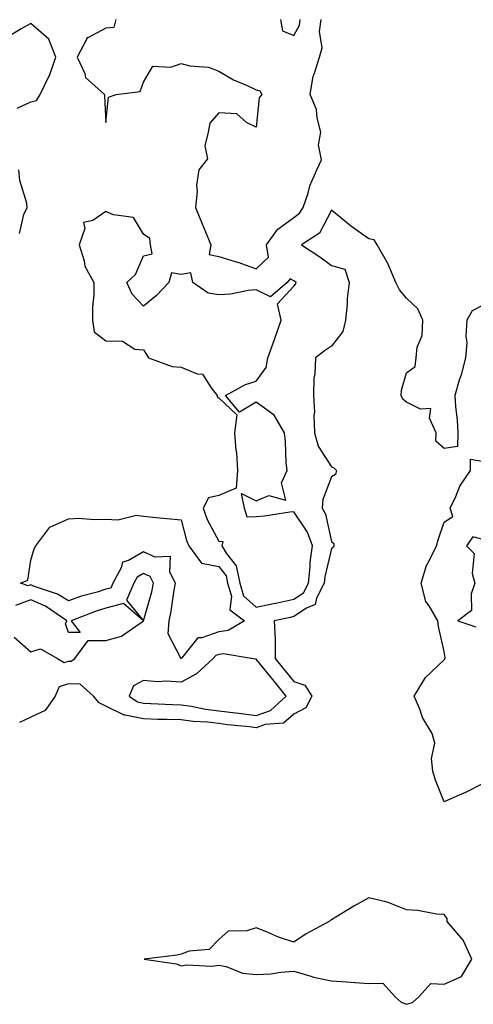
# Model space of a CAD drawing. Units: inches. Extents: x 944723 to 947363, y 7284698 to 7287338.
# Drawn here: x 946905 to 947026, y 7286430 to 7286692 of the extents above; entities that cross this region are included whole.
import ezdxf

# ---------------------------------------------------------------- set-up
doc = ezdxf.new("R2010")
doc.units = ezdxf.units.IN
doc.header["$MEASUREMENT"] = 0
doc.layers.add('Contour_94477284', color=7, linetype='Continuous', true_color=0x0f56d7)

msp = doc.modelspace()

# ---------------------------------------------------------------- linework, layer by layer
at = {"layer": 'Contour_94477284'}
for points in [[(946904.42, 7286668.29, 3214), (946908.05, 7286670.02, 3214), (946909.59, 7286670.38, 3214), (946910.58, 7286671.92, 3214), (946912.87, 7286676.74, 3214), (946913, 7286676.97, 3214), (946914.74, 7286681.92, 3214), (946912.84, 7286686.71, 3214), (946908.05, 7286690.86, 3214), (946905.53, 7286689.4, 3214), (946902.44, 7286687.53, 3214)], [(946930.68, 7286691.92, 3214), (946930.15, 7286689.82, 3214), (946928.05, 7286689.61, 3214), (946923.19, 7286687.06, 3214), (946922.93, 7286687.04, 3214), (946922.92, 7286686.79, 3214), (946920.43, 7286681.92, 3214), (946922.4, 7286677.57, 3214), (946922.64, 7286676.51, 3214), (946927.65, 7286671.92, 3214), (946927.65, 7286671.52, 3214), (946928.05, 7286664.48, 3214), (946928.74, 7286671.23, 3214), (946930.81, 7286671.92, 3214), (946937.18, 7286672.79, 3214), (946938.05, 7286675.26, 3214), (946940.5, 7286679.47, 3214), (946945.34, 7286679.21, 3214), (946948.05, 7286680.19, 3214), (946950.35, 7286679.62, 3214), (946955.32, 7286679.19, 3214), (946958.05, 7286678.12, 3214), (946962.01, 7286675.88, 3214), (946965.66, 7286674.31, 3214), (946968.05, 7286673.17, 3214), (946969.02, 7286672.89, 3214), (946969.51, 7286671.92, 3214), (946968.86, 7286671.11, 3214), (946968.05, 7286663.22, 3214), (946965.44, 7286664.53, 3214), (946962.9, 7286666.77, 3214), (946958.05, 7286667.1, 3214), (946955.67, 7286664.3, 3214), (946955.21, 7286661.92, 3214), (946954.39, 7286658.26, 3214), (946955.1, 7286654.87, 3214), (946952.75, 7286651.92, 3214), (946952.12, 7286647.85, 3214), (946952.32, 7286646.19, 3214), (946951.92, 7286641.92, 3214), (946953.69, 7286637.56, 3214), (946954.52, 7286635.45, 3214), (946955.93, 7286631.92, 3214), (946955.54, 7286629.41, 3214), (946958.05, 7286628.9, 3214), (946962.43, 7286627.54, 3214), (946963.41, 7286627.28, 3214), (946968.05, 7286625.58, 3214), (946971.31, 7286628.66, 3214), (946970.76, 7286631.92, 3214), (946973.83, 7286636.14, 3214), (946978.05, 7286639.24, 3214), (946979.57, 7286640.4, 3214), (946980.57, 7286641.92, 3214), (946981.84, 7286645.71, 3214), (946982.32, 7286647.65, 3214), (946984.18, 7286651.92, 3214), (946985.41, 7286654.56, 3214), (946984.65, 7286658.52, 3214), (946985.26, 7286661.92, 3214), (946984.26, 7286665.71, 3214), (946984.05, 7286667.92, 3214), (946982.37, 7286671.92, 3214), (946983.18, 7286676.79, 3214), (946983.45, 7286677.32, 3214), (946984.9, 7286681.92, 3214), (946985.6, 7286684.37, 3214), (946984.87, 7286688.74, 3214), (946985.31, 7286691.92, 3214)], [(946974.51, 7286691.92, 3215), (946975.06, 7286688.93, 3215), (946978.05, 7286687.63, 3215), (946979.55, 7286690.42, 3215), (946979.77, 7286691.92, 3215)], [(946905.02, 7286634.95, 3214), (946906.17, 7286640.05, 3214), (946907.1, 7286641.92, 3214), (946906.96, 7286643.01, 3214), (946905.17, 7286649.04, 3214), (946904.91, 7286651.92, 3214)], [(947028.05, 7286615.69, 3213), (947025.54, 7286614.43, 3213), (947024.08, 7286611.92, 3213), (947023.82, 7286607.69, 3213), (947024.06, 7286605.91, 3213), (947023.71, 7286601.92, 3213), (947022.58, 7286597.39, 3213), (947022.05, 7286595.92, 3213), (947020.86, 7286591.92, 3213), (947021.04, 7286588.93, 3213), (947021.48, 7286585.35, 3213), (947021.65, 7286581.92, 3213), (947021.63, 7286578.34, 3213), (947018.05, 7286577.77, 3213), (947015.83, 7286579.7, 3213), (947015.89, 7286581.92, 3213), (947014.14, 7286585.83, 3213), (947014.51, 7286588.38, 3213), (947011.77, 7286588.2, 3213), (947008.05, 7286590.07, 3213), (947007.06, 7286590.93, 3213), (947006.6, 7286591.92, 3213), (947006.71, 7286593.26, 3213), (947008.05, 7286597.88, 3213), (947010.36, 7286599.61, 3213), (947010.59, 7286601.92, 3213), (947010.88, 7286604.75, 3213), (947012.16, 7286607.81, 3213), (947012.37, 7286611.92, 3213), (947011.09, 7286614.96, 3213), (947008.05, 7286617.77, 3213), (947006.15, 7286620.02, 3213), (947005.23, 7286621.92, 3213), (947003.13, 7286626.84, 3213), (947003.09, 7286626.96, 3213), (947000.22, 7286631.92, 3213), (946999.43, 7286633.3, 3213), (946998.05, 7286633.55, 3213), (946993.15, 7286637.02, 3213), (946992.08, 7286637.89, 3213), (946988.05, 7286641.16, 3213), (946984.89, 7286635.08, 3213), (946980.06, 7286631.92, 3213), (946984.93, 7286628.8, 3213), (946988.05, 7286626.43, 3213), (946991.64, 7286625.51, 3213), (946992.79, 7286621.92, 3213), (946992.28, 7286617.69, 3213), (946992.24, 7286616.11, 3213), (946991.81, 7286611.92, 3213), (946991.11, 7286608.86, 3213), (946988.05, 7286604.96, 3213), (946986.17, 7286603.8, 3213), (946983.85, 7286601.92, 3213), (946983.66, 7286597.53, 3213), (946983.35, 7286596.62, 3213), (946983.24, 7286591.92, 3213), (946983.57, 7286587.44, 3213), (946983.37, 7286586.6, 3213), (946983.57, 7286581.92, 3213), (946984.51, 7286578.38, 3213), (946988.05, 7286572.9, 3213), (946988.72, 7286572.59, 3213), (946989.39, 7286571.92, 3213), (946989.1, 7286570.87, 3213), (946988.05, 7286570.25, 3213), (946985.74, 7286564.23, 3213), (946985.56, 7286561.92, 3213), (946986.48, 7286560.35, 3213), (946988.05, 7286553.07, 3213), (946988.65, 7286552.52, 3213), (946988.65, 7286551.92, 3213), (946988.53, 7286551.44, 3213), (946988.05, 7286551.13, 3213), (946986.34, 7286543.63, 3213), (946986.16, 7286541.92, 3213), (946984.09, 7286537.96, 3213), (946983.71, 7286536.26, 3213), (946981.43, 7286535.3, 3213), (946978.05, 7286533.04, 3213), (946977.12, 7286532.85, 3213), (946972.84, 7286531.92, 3213), (946973.05, 7286526.92, 3213), (946973.1, 7286521.92, 3213), (946975.33, 7286519.2, 3213), (946978.05, 7286515.8, 3213), (946980.94, 7286514.81, 3213), (946982.86, 7286511.92, 3213), (946981.22, 7286508.75, 3213), (946978.05, 7286507.06, 3213), (946975.28, 7286504.69, 3213), (946970.45, 7286504.32, 3213), (946968.05, 7286503.48, 3213), (946966.27, 7286503.7, 3213), (946960.42, 7286504.29, 3213), (946958.05, 7286504.59, 3213), (946955.03, 7286504.94, 3213), (946951.25, 7286505.12, 3213), (946948.05, 7286505.57, 3213), (946944.29, 7286505.68, 3213), (946941.83, 7286505.7, 3213), (946938.05, 7286505.82, 3213), (946933.15, 7286506.82, 3213), (946932.92, 7286506.79, 3213), (946928.05, 7286509.21, 3213), (946926.25, 7286510.12, 3213), (946924.74, 7286511.92, 3213), (946921.21, 7286515.08, 3213), (946918.05, 7286515.15, 3213), (946915.63, 7286514.34, 3213), (946914.56, 7286511.92, 3213), (946911.89, 7286508.08, 3213), (946908.05, 7286506.3, 3213), (946905.09, 7286504.88, 3213)], [(947028.05, 7286488.44, 3213), (947023.72, 7286486.25, 3213), (947021.39, 7286485.26, 3213), (947018.05, 7286483.74, 3213), (947015.71, 7286489.58, 3213), (947015.08, 7286491.92, 3213), (947014.65, 7286495.32, 3213), (947015.54, 7286499.41, 3213), (947014.82, 7286501.92, 3213), (947012.32, 7286506.19, 3213), (947011.54, 7286508.43, 3213), (947010.03, 7286511.92, 3213), (947013.12, 7286516.85, 3213), (947018.05, 7286521.58, 3213), (947018.27, 7286521.7, 3213), (947018.19, 7286521.92, 3213), (947018.33, 7286522.2, 3213), (947018.05, 7286523.75, 3213), (947016.53, 7286530.4, 3213), (947016.38, 7286531.92, 3213), (947014.02, 7286535.95, 3213), (947013.2, 7286537.07, 3213), (947011.9, 7286541.92, 3213), (947013.35, 7286546.62, 3213), (947014.18, 7286548.05, 3213), (947016.01, 7286551.92, 3213), (947016.45, 7286553.52, 3213), (947018.05, 7286558.15, 3213), (947020.32, 7286559.65, 3213), (947019.64, 7286561.92, 3213), (947021.15, 7286565.02, 3213), (947022.23, 7286567.74, 3213), (947025.07, 7286571.92, 3213), (947025.04, 7286574.93, 3213), (947028.05, 7286574.44, 3213)], [(947028.05, 7286553.66, 3213), (947025.65, 7286554.32, 3213), (947024.03, 7286551.92, 3213), (947026.01, 7286549.88, 3213), (947025.49, 7286544.48, 3213), (947026.23, 7286541.92, 3213), (947025.23, 7286539.1, 3213), (947025.29, 7286534.68, 3213), (947021.73, 7286531.92, 3213), (947026.47, 7286530.34, 3213)], [(946903.67, 7286527.54, 3214), (946908.05, 7286523.71, 3214), (946910.61, 7286524.48, 3214), (946915.18, 7286521.92, 3214), (946916.95, 7286520.82, 3214), (946918.05, 7286521.19, 3214), (946918.8, 7286521.17, 3214), (946919.73, 7286521.92, 3214), (946923.3, 7286526.67, 3214), (946928.05, 7286526.67, 3214), (946932.16, 7286527.81, 3214), (946938.03, 7286531.9, 3214), (946938.05, 7286531.91, 3214), (946940.29, 7286539.68, 3214), (946940.74, 7286541.92, 3214), (946939.84, 7286543.71, 3214), (946938.05, 7286544.56, 3214), (946936.39, 7286543.58, 3214), (946935.47, 7286541.92, 3214), (946933.53, 7286537.4, 3214), (946938, 7286531.97, 3214), (946932.71, 7286536.58, 3214), (946928.05, 7286535.28, 3214), (946925.48, 7286534.49, 3214), (946918.8, 7286531.92, 3214), (946921.17, 7286528.8, 3214), (946918.05, 7286528.82, 3214), (946917.25, 7286531.12, 3214), (946917.67, 7286531.92, 3214), (946911.93, 7286535.8, 3214), (946908.05, 7286537.48, 3214), (946903.96, 7286536.01, 3214)]]:
    msp.add_polyline3d(points, dxfattribs=at)
for points in [[(946978.05, 7286537.67, 3214), (946980.6, 7286539.37, 3214), (946981.93, 7286541.92, 3214), (946982.41, 7286546.28, 3214), (946982.42, 7286547.55, 3214), (946983.01, 7286551.92, 3214), (946981.68, 7286555.55, 3214), (946978.05, 7286560.92, 3214), (946976.96, 7286560.83, 3214), (946970.22, 7286559.75, 3214), (946968.05, 7286559.6, 3214), (946965.6, 7286559.47, 3214), (946964.89, 7286561.92, 3214), (946964.15, 7286565.82, 3214), (946968.05, 7286563.81, 3214), (946971.4, 7286565.27, 3214), (946975.92, 7286564.05, 3214), (946974.75, 7286568.62, 3214), (946976.23, 7286571.92, 3214), (946976.02, 7286573.95, 3214), (946975.81, 7286579.68, 3214), (946975.54, 7286581.92, 3214), (946972.78, 7286586.65, 3214), (946968.05, 7286590.1, 3214), (946963.58, 7286587.45, 3214), (946959.86, 7286591.92, 3214), (946965.2, 7286594.77, 3214), (946968.05, 7286595.67, 3214), (946970.67, 7286599.3, 3214), (946971.15, 7286601.92, 3214), (946972.87, 7286606.74, 3214), (946972.97, 7286607, 3214), (946974.65, 7286611.92, 3214), (946973.67, 7286616.3, 3214), (946978.05, 7286620.99, 3214), (946978.51, 7286621.46, 3214), (946978.67, 7286621.92, 3214), (946978.32, 7286622.19, 3214), (946978.05, 7286622.37, 3214), (946977.09, 7286622.88, 3214), (946976.25, 7286621.92, 3214), (946971.88, 7286618.09, 3214), (946968.05, 7286619.98, 3214), (946965.93, 7286619.8, 3214), (946961.16, 7286618.81, 3214), (946958.05, 7286618.62, 3214), (946955.21, 7286619.08, 3214), (946951.15, 7286621.92, 3214), (946950.6, 7286624.47, 3214), (946948.05, 7286624.1, 3214), (946945.48, 7286624.49, 3214), (946944.75, 7286621.92, 3214), (946941.51, 7286618.46, 3214), (946938.05, 7286615.6, 3214), (946934.99, 7286618.86, 3214), (946933.62, 7286621.92, 3214), (946935.93, 7286624.04, 3214), (946938.05, 7286629.02, 3214), (946940.38, 7286629.59, 3214), (946939.92, 7286631.92, 3214), (946939.74, 7286633.61, 3214), (946938.05, 7286634.81, 3214), (946935.4, 7286639.27, 3214), (946930.07, 7286639.9, 3214), (946928.05, 7286640.8, 3214), (946924.59, 7286638.46, 3214), (946922.1, 7286637.87, 3214), (946922.43, 7286636.3, 3214), (946920.92, 7286631.92, 3214), (946922.24, 7286627.73, 3214), (946922.43, 7286626.3, 3214), (946924.82, 7286621.92, 3214), (946924.83, 7286618.7, 3214), (946924.5, 7286615.47, 3214), (946924.5, 7286611.92, 3214), (946924.93, 7286608.8, 3214), (946928.05, 7286606.44, 3214), (946932.48, 7286606.35, 3214), (946935.73, 7286604.24, 3214), (946938.05, 7286604.05, 3214), (946938.88, 7286602.75, 3214), (946939.37, 7286601.92, 3214), (946945.71, 7286599.58, 3214), (946948.05, 7286599.39, 3214), (946952.3, 7286597.67, 3214), (946953.72, 7286597.59, 3214), (946956.05, 7286593.92, 3214), (946957.67, 7286591.92, 3214), (946957.69, 7286591.56, 3214), (946958.05, 7286591.29, 3214), (946962.87, 7286586.74, 3214), (946962.25, 7286581.92, 3214), (946962.62, 7286577.35, 3214), (946962.81, 7286576.68, 3214), (946963.07, 7286571.92, 3214), (946962.74, 7286567.23, 3214), (946958.05, 7286565.26, 3214), (946955.3, 7286564.67, 3214), (946953.95, 7286561.92, 3214), (946955, 7286558.87, 3214), (946958.05, 7286553.1, 3214), (946959.13, 7286553, 3214), (946958.86, 7286551.92, 3214), (946960.07, 7286549.9, 3214), (946962.72, 7286546.59, 3214), (946963.66, 7286541.92, 3214), (946964.68, 7286538.55, 3214), (946968.05, 7286535.55, 3214), (946972.66, 7286536.53, 3214), (946973.3, 7286536.67, 3214)], [(946948.05, 7286521.91, 3213), (946947.99, 7286521.92, 3213), (946948, 7286521.97, 3213), (946944.63, 7286528.5, 3213), (946944.83, 7286531.92, 3213), (946945.43, 7286534.54, 3213), (946946.21, 7286540.08, 3213), (946946.59, 7286541.92, 3213), (946945.09, 7286544.88, 3213), (946945.19, 7286549.06, 3213), (946941.14, 7286548.83, 3213), (946938.05, 7286550.31, 3213), (946934.09, 7286547.96, 3213), (946932.47, 7286547.5, 3213), (946932.12, 7286545.99, 3213), (946929.86, 7286541.92, 3213), (946929.31, 7286540.66, 3213), (946928.05, 7286540.31, 3213), (946925.72, 7286539.59, 3213), (946921.51, 7286538.46, 3213), (946918.05, 7286537.26, 3213), (946915.16, 7286539.03, 3213), (946908.81, 7286541.16, 3213), (946908.05, 7286541.49, 3213), (946907.38, 7286541.25, 3213), (946905.33, 7286541.92, 3213), (946907.23, 7286542.74, 3213), (946908.05, 7286548.04, 3213), (946908.91, 7286551.06, 3213), (946909.36, 7286551.92, 3213), (946913.11, 7286556.86, 3213), (946918.05, 7286559.09, 3213), (946920.76, 7286559.21, 3213), (946925.03, 7286558.9, 3213), (946928.05, 7286559.02, 3213), (946931.21, 7286558.76, 3213), (946936.2, 7286560.07, 3213), (946938.05, 7286559.73, 3213), (946940.49, 7286559.48, 3213), (946945.21, 7286559.08, 3213), (946948.05, 7286558.76, 3213), (946949.45, 7286553.32, 3213), (946950.07, 7286551.92, 3213), (946953.44, 7286547.31, 3213), (946958.05, 7286546.38, 3213), (946960.03, 7286543.9, 3213), (946960.43, 7286541.92, 3213), (946961.47, 7286538.5, 3213), (946960.99, 7286534.86, 3213), (946964.91, 7286531.92, 3213), (946960.59, 7286529.38, 3213), (946958.05, 7286529, 3213), (946953.55, 7286527.42, 3213), (946952.54, 7286527.43, 3213), (946948.23, 7286522.1, 3213), (946948.07, 7286521.92, 3213)], [(946968.05, 7286506.78, 3214), (946971.86, 7286508.11, 3214), (946976.02, 7286511.92, 3214), (946972.46, 7286516.33, 3214), (946968.05, 7286521.74, 3214), (946967.85, 7286521.72, 3214), (946966.67, 7286521.92, 3214), (946959.31, 7286523.18, 3214), (946958.05, 7286522.98, 3214), (946957.26, 7286522.71, 3214), (946956.55, 7286521.92, 3214), (946952.12, 7286517.85, 3214), (946948.05, 7286515.62, 3214), (946944.07, 7286515.9, 3214), (946941.81, 7286515.68, 3214), (946938.05, 7286516.06, 3214), (946935.34, 7286514.63, 3214), (946934.23, 7286511.92, 3214), (946936.47, 7286510.34, 3214), (946938.05, 7286510.02, 3214), (946940.01, 7286509.96, 3214), (946945.76, 7286509.63, 3214), (946948.05, 7286509.57, 3214), (946950.78, 7286509.19, 3214), (946954.53, 7286508.4, 3214), (946958.05, 7286507.99, 3214), (946962.52, 7286507.45, 3214), (946963.45, 7286507.32, 3214)], [(947008.05, 7286429.91, 3213), (947009.62, 7286430.35, 3213), (947011.33, 7286431.92, 3213), (947014.52, 7286435.45, 3213), (947018.05, 7286435.3, 3213), (947022.7, 7286437.27, 3213), (947025.43, 7286441.92, 3213), (947023.18, 7286446.79, 3213), (947023.12, 7286446.99, 3213), (947018.83, 7286451.92, 3213), (947018.84, 7286452.71, 3213), (947018.05, 7286453.8, 3213), (947016.04, 7286453.93, 3213), (947011.01, 7286454.88, 3213), (947008.05, 7286455.03, 3213), (947003.16, 7286457.03, 3213), (947002.92, 7286457.05, 3213), (946998.05, 7286458.27, 3213), (946993.98, 7286455.99, 3213), (946989.21, 7286453.08, 3213), (946988.05, 7286452.39, 3213), (946987.76, 7286452.21, 3213), (946987.48, 7286451.92, 3213), (946981.32, 7286448.65, 3213), (946978.05, 7286446.41, 3213), (946973.93, 7286447.8, 3213), (946970.81, 7286449.16, 3213), (946968.05, 7286450.23, 3213), (946965.56, 7286449.43, 3213), (946960.57, 7286449.4, 3213), (946958.05, 7286447.17, 3213), (946955.52, 7286444.45, 3213), (946950.21, 7286444.08, 3213), (946948.05, 7286443.27, 3213), (946946.96, 7286443.01, 3213), (946938.23, 7286441.92, 3213), (946946.81, 7286440.68, 3213), (946948.05, 7286440.14, 3213), (946949.55, 7286440.42, 3213), (946956.21, 7286440.08, 3213), (946958.05, 7286440.31, 3213), (946960.04, 7286439.93, 3213), (946964.35, 7286438.22, 3213), (946968.05, 7286437.8, 3213), (946971.95, 7286438.02, 3213), (946974.61, 7286438.48, 3213), (946978.05, 7286438.73, 3213), (946982.57, 7286437.4, 3213), (946983.24, 7286437.11, 3213), (946988.05, 7286436.17, 3213), (946992.06, 7286435.93, 3213), (946994.28, 7286435.69, 3213), (946998.05, 7286435.46, 3213), (947001.7, 7286435.57, 3213), (947005.02, 7286431.92, 3213), (947006.61, 7286430.48, 3213)]]:
    msp.add_polyline3d(points, close=True, dxfattribs=at)

doc.saveas('drawing.dxf')
